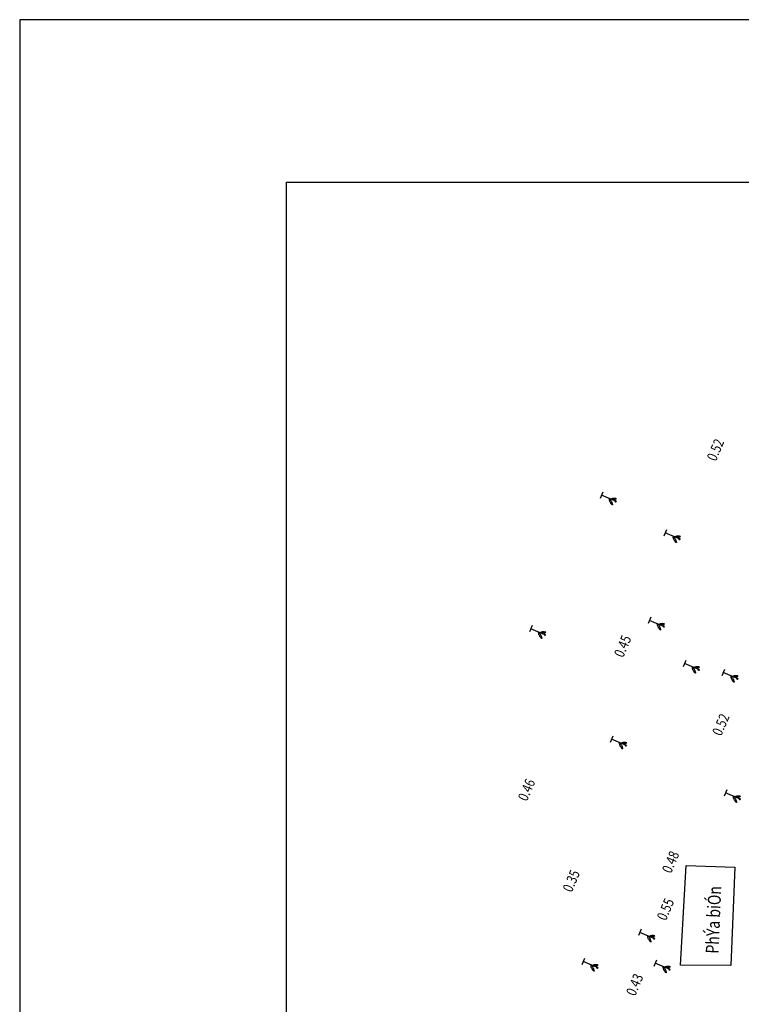
# Model space of a CAD drawing. Units: inches. Extents: x -278 to 364, y -325 to 130.
# Drawn here: x -278 to -250, y 92 to 130 of the extents above; entities that cross this region are included whole.
import ezdxf
from ezdxf.enums import TextEntityAlignment as Align

# ---------------------------------------------------------------- set-up
doc = ezdxf.new("R2010")
doc.units = ezdxf.units.IN
doc.header["$MEASUREMENT"] = 0
doc.layers.add('1', color=1, linetype='Continuous', lineweight=15)
doc.layers.add('Cao trinh', color=3, linetype='Continuous', lineweight=9)
for name, color, linetype in [('CAY', 96, 'Continuous'), ('DIAHINH', 96, 'Continuous'), ('Doc', 3, 'Continuous')]:
    doc.layers.add(name, color=color, linetype=linetype)
doc.styles.add('Chu th', font='vntimeh.shx', dxfattribs={"width": 0.8})
doc.styles.add('vnarial', font='Vnarial.ttf')
doc.dimstyles.new('in 200', dxfattribs={"dimtxt": 0.5, "dimasz": 0.2, "dimexe": 0.2, "dimexo": 0, "dimgap": 0.1, "dimtad": 1, "dimdec": 0, "dimlfac": 100, "dimdsep": 46, "dimtxsty": 'vnarial', "dimblk": 'ARCHTICK', "dimcen": 0, "dimdle": 0.2, "dimclrd": 8, "dimclre": 8, "dimclrt": 4, "dimaunit": 1, "dimadec": 0, "dimazin": 0, "dimtfac": 0.25, "dimtdec": 0, "dimtix": 1, "dimtmove": 2, "dimatfit": 3, "dimldrblk": 'ARCHTICK', "dimfxl": 1, "dimtolj": 1, "dimarcsym": 0})

# ---------------------------------------------------------------- blocks, each defined once
blk = doc.blocks.new('_ARCHTICK')
at = {"color": 0, "linetype": 'ByBlock', "const_width": 0.15}
blk.add_lwpolyline([(-0.5, -0.5), (0.5, 0.5)], dxfattribs=at)
blk = doc.blocks.new('*D42')
at = {"layer": '1', "color": 8, "lineweight": -2}
for p, q in [((-264.165, 78.479), (-224.39, 93.734)), ((-223.513, 90.888), (-224.648, 93.849)), ((-262.915, 75.776), (-264.05, 78.737))]:
    blk.add_line(p, q, dxfattribs=at)
at = {"layer": 'DEFPOINTS', "color": 0}
for p in [(-224.577, 93.662), (-223.513, 90.888, -0.031), (-262.915, 75.776, 0.029)]:
    blk.add_point(p, dxfattribs=at)
at = {"layer": '1', "color": 8, "lineweight": -2, "xscale": 0.2, "yscale": 0.2, "zscale": 0.2}
for p, rotation in [((-224.577, 93.662), 20.98333694117608), ((-263.979, 78.55), 200.9833369411761)]:
    blk.add_blockref('_ARCHTICK', p, dxfattribs=dict(at, rotation=rotation))
at = {"layer": '1', "color": 4, "insert": (-244.405, 86.438), "char_height": 0.5, "attachment_point": 5, "rotation": 20.9833, "style": 'vnarial'}
blk.add_mtext('\\A1;4250', dxfattribs=at)

msp = doc.modelspace()

# ---------------------------------------------------------------- linework, layer by layer
at = {"color": 1, "linetype": 'Continuous', "elevation": 0.06}
msp.add_lwpolyline([(-267.584, 123.519), (-158.231, 123.519), (-158.231, 28.426), (-267.584, 28.426)], close=True, dxfattribs=at)
msp.add_lwpolyline([(-250.219, 96.977), (-250.38, 93.156), (-252.324, 93.175), (-252.112, 97.033), (-250.219, 96.977)])
at = {"layer": 'CAY'}
for p, q in [((-255.339, 111.506, 0.002), (-255.443, 111.26, 0.002)), ((-254.873, 111.164, 0.002), (-255.391, 111.383, 0.002)), ((-252.865, 110.045, 0.002), (-252.969, 109.799, 0.002)), ((-252.399, 109.703, 0.002), (-252.917, 109.922, 0.002)), ((-253.475, 106.657, 0.002), (-253.579, 106.411, 0.002)), ((-253.009, 106.314, 0.002), (-253.527, 106.534, 0.002)), ((-258.079, 106.336, 0.002), (-258.183, 106.09, 0.002)), ((-257.613, 105.993, 0.002), (-258.131, 106.213, 0.002)), ((-252.122, 104.983, 0.002), (-252.226, 104.737, 0.002)), ((-251.656, 104.64, 0.002), (-252.174, 104.86, 0.002)), ((-250.627, 104.634, 0.002), (-250.731, 104.388, 0.002)), ((-250.161, 104.292, 0.002), (-250.679, 104.511, 0.002)), ((-250.531, 99.974, 0.002), (-250.635, 99.728, 0.002)), ((-250.065, 99.631, 0.002), (-250.583, 99.851, 0.002)), ((-253.851, 94.568, 0.002), (-253.955, 94.322, 0.002)), ((-253.385, 94.225, 0.002), (-253.903, 94.445, 0.002)), ((-256.05, 93.434, 0.002), (-256.154, 93.188, 0.002)), ((-255.584, 93.092, 0.002), (-256.102, 93.311, 0.002)), ((-253.254, 93.37, 0.002), (-253.358, 93.124, 0.002)), ((-252.788, 93.028, 0.002), (-253.306, 93.247, 0.002))]:
    msp.add_line(p, q, dxfattribs=at)
at = {"layer": 'CAY', "color": 3}
for p, q in [((-254.945, 102.049, 0.002), (-255.049, 101.804, 0.002)), ((-254.479, 101.707, 0.002), (-254.997, 101.926, 0.002))]:
    msp.add_line(p, q, dxfattribs=at)
at = {"layer": 'CAY'}
for points in [[(-255.067, 111.246), (-255.048, 111.22), (-255.033, 111.196), (-255.02, 111.174), (-255.01, 111.153), (-255.001, 111.134), (-254.994, 111.116), (-254.988, 111.099), (-254.982, 111.083), (-254.977, 111.068), (-254.972, 111.054), (-254.968, 111.041), (-254.965, 111.03), (-254.963, 111.021), (-254.962, 111.014), (-254.963, 111.01), (-254.965, 111.008), (-254.969, 111.009), (-254.975, 111.013), (-254.982, 111.02), (-254.991, 111.029), (-255, 111.04), (-255.01, 111.054), (-255.021, 111.069), (-255.032, 111.085), (-255.043, 111.103), (-255.053, 111.122), (-255.063, 111.142), (-255.071, 111.162), (-255.077, 111.184), (-255.081, 111.206), (-255.082, 111.228), (-255.08, 111.251)], [(-254.806, 111.248), (-254.836, 111.253), (-254.867, 111.256), (-254.898, 111.257), (-254.927, 111.256), (-254.956, 111.253), (-254.982, 111.247), (-255.006, 111.239), (-255.025, 111.228)], [(-254.806, 111.248), (-254.819, 111.239), (-254.83, 111.232), (-254.842, 111.227), (-254.856, 111.223), (-254.876, 111.22), (-254.903, 111.217), (-254.939, 111.215), (-254.986, 111.212)], [(-252.592, 109.785), (-252.574, 109.759), (-252.558, 109.735), (-252.546, 109.713), (-252.535, 109.692), (-252.526, 109.673), (-252.519, 109.655), (-252.513, 109.638), (-252.507, 109.622), (-252.502, 109.607), (-252.497, 109.593), (-252.493, 109.58), (-252.49, 109.569), (-252.488, 109.56), (-252.487, 109.553), (-252.488, 109.549), (-252.49, 109.547), (-252.495, 109.548), (-252.5, 109.553), (-252.508, 109.559), (-252.516, 109.568), (-252.526, 109.58), (-252.536, 109.593), (-252.546, 109.608), (-252.557, 109.624), (-252.568, 109.642), (-252.579, 109.661), (-252.588, 109.681), (-252.596, 109.701), (-252.603, 109.723), (-252.607, 109.745), (-252.608, 109.768), (-252.605, 109.79)], [(-252.332, 109.787), (-252.362, 109.792), (-252.392, 109.795), (-252.423, 109.796), (-252.453, 109.795), (-252.481, 109.792), (-252.508, 109.787), (-252.531, 109.778), (-252.551, 109.767)], [(-252.332, 109.787), (-252.344, 109.778), (-252.355, 109.771), (-252.367, 109.766), (-252.382, 109.762), (-252.401, 109.759), (-252.428, 109.756), (-252.464, 109.754), (-252.511, 109.751)], [(-257.806, 106.075), (-257.788, 106.049), (-257.773, 106.025), (-257.76, 106.003), (-257.749, 105.982), (-257.741, 105.963), (-257.733, 105.945), (-257.727, 105.928), (-257.722, 105.912), (-257.716, 105.897), (-257.712, 105.883), (-257.708, 105.871), (-257.704, 105.86), (-257.702, 105.851), (-257.702, 105.844), (-257.702, 105.839), (-257.705, 105.837), (-257.709, 105.839), (-257.715, 105.843), (-257.722, 105.85), (-257.73, 105.859), (-257.74, 105.87), (-257.75, 105.883), (-257.761, 105.898), (-257.771, 105.915), (-257.782, 105.932), (-257.793, 105.951), (-257.802, 105.971), (-257.811, 105.992), (-257.817, 106.013), (-257.821, 106.035), (-257.822, 106.058), (-257.819, 106.081)], [(-257.546, 106.077), (-257.576, 106.082), (-257.606, 106.085), (-257.637, 106.087), (-257.667, 106.086), (-257.696, 106.082), (-257.722, 106.077), (-257.745, 106.069), (-257.765, 106.058)], [(-253.202, 106.396), (-253.184, 106.37), (-253.169, 106.346), (-253.156, 106.324), (-253.145, 106.304), (-253.136, 106.284), (-253.129, 106.266), (-253.123, 106.249), (-253.118, 106.234), (-253.112, 106.218), (-253.108, 106.204), (-253.104, 106.192), (-253.1, 106.181), (-253.098, 106.172), (-253.098, 106.165), (-253.098, 106.16), (-253.101, 106.159), (-253.105, 106.16), (-253.111, 106.164), (-253.118, 106.171), (-253.126, 106.18), (-253.136, 106.191), (-253.146, 106.204), (-253.156, 106.219), (-253.167, 106.236), (-253.178, 106.253), (-253.189, 106.272), (-253.198, 106.292), (-253.207, 106.313), (-253.213, 106.334), (-253.217, 106.356), (-253.218, 106.379), (-253.215, 106.402)], [(-252.942, 106.398), (-252.972, 106.403), (-253.002, 106.406), (-253.033, 106.408), (-253.063, 106.407), (-253.092, 106.403), (-253.118, 106.398), (-253.141, 106.39), (-253.161, 106.379)], [(-252.942, 106.398), (-252.954, 106.389), (-252.965, 106.382), (-252.977, 106.377), (-252.992, 106.373), (-253.012, 106.37), (-253.038, 106.368), (-253.074, 106.365), (-253.122, 106.362)], [(-257.546, 106.077), (-257.558, 106.068), (-257.569, 106.061), (-257.581, 106.056), (-257.596, 106.052), (-257.616, 106.049), (-257.642, 106.047), (-257.678, 106.044), (-257.726, 106.041)], [(-251.849, 104.722), (-251.831, 104.696), (-251.815, 104.672), (-251.802, 104.65), (-251.792, 104.629), (-251.783, 104.61), (-251.776, 104.592), (-251.77, 104.575), (-251.764, 104.559), (-251.759, 104.544), (-251.754, 104.53), (-251.75, 104.518), (-251.747, 104.507), (-251.745, 104.498), (-251.744, 104.491), (-251.745, 104.486), (-251.747, 104.484), (-251.752, 104.486), (-251.757, 104.49), (-251.765, 104.497), (-251.773, 104.506), (-251.782, 104.517), (-251.793, 104.53), (-251.803, 104.545), (-251.814, 104.562), (-251.825, 104.579), (-251.836, 104.598), (-251.845, 104.618), (-251.853, 104.639), (-251.86, 104.66), (-251.864, 104.682), (-251.865, 104.705), (-251.862, 104.728)], [(-251.589, 104.724), (-251.619, 104.729), (-251.649, 104.732), (-251.68, 104.734), (-251.71, 104.733), (-251.738, 104.729), (-251.765, 104.724), (-251.788, 104.716), (-251.808, 104.705)], [(-251.589, 104.724), (-251.601, 104.715), (-251.612, 104.708), (-251.624, 104.703), (-251.639, 104.699), (-251.658, 104.696), (-251.685, 104.694), (-251.721, 104.691), (-251.768, 104.688)], [(-250.354, 104.374), (-250.336, 104.348), (-250.32, 104.324), (-250.308, 104.302), (-250.297, 104.281), (-250.288, 104.262), (-250.281, 104.244), (-250.275, 104.227), (-250.269, 104.211), (-250.264, 104.196), (-250.259, 104.182), (-250.255, 104.169), (-250.252, 104.158), (-250.25, 104.149), (-250.249, 104.142), (-250.25, 104.138), (-250.252, 104.136), (-250.257, 104.137), (-250.262, 104.141), (-250.27, 104.148), (-250.278, 104.157), (-250.287, 104.169), (-250.298, 104.182), (-250.308, 104.197), (-250.319, 104.213), (-250.33, 104.231), (-250.341, 104.25), (-250.35, 104.27), (-250.358, 104.29), (-250.365, 104.312), (-250.369, 104.334), (-250.37, 104.356), (-250.367, 104.379)], [(-250.094, 104.376), (-250.124, 104.381), (-250.154, 104.384), (-250.185, 104.385), (-250.215, 104.384), (-250.243, 104.381), (-250.27, 104.375), (-250.293, 104.367), (-250.313, 104.356)], [(-250.094, 104.376), (-250.106, 104.367), (-250.117, 104.36), (-250.129, 104.355), (-250.144, 104.351), (-250.163, 104.348), (-250.19, 104.345), (-250.226, 104.343), (-250.273, 104.34)], [(-250.258, 99.713), (-250.24, 99.688), (-250.224, 99.664), (-250.212, 99.641), (-250.201, 99.621), (-250.192, 99.601), (-250.185, 99.583), (-250.179, 99.567), (-250.173, 99.551), (-250.168, 99.536), (-250.164, 99.522), (-250.16, 99.509), (-250.156, 99.498), (-250.154, 99.489), (-250.154, 99.482), (-250.154, 99.477), (-250.157, 99.476), (-250.161, 99.477), (-250.167, 99.481), (-250.174, 99.488), (-250.182, 99.497), (-250.192, 99.508), (-250.202, 99.521), (-250.212, 99.536), (-250.223, 99.553), (-250.234, 99.57), (-250.245, 99.589), (-250.254, 99.609), (-250.263, 99.63), (-250.269, 99.651), (-250.273, 99.674), (-250.274, 99.696), (-250.271, 99.719)], [(-249.998, 99.715), (-250.028, 99.72), (-250.058, 99.724), (-250.089, 99.725), (-250.119, 99.724), (-250.148, 99.721), (-250.174, 99.715), (-250.197, 99.707), (-250.217, 99.696)], [(-249.998, 99.715), (-250.01, 99.706), (-250.021, 99.7), (-250.033, 99.694), (-250.048, 99.691), (-250.068, 99.688), (-250.094, 99.685), (-250.13, 99.682), (-250.178, 99.679)], [(-253.579, 94.307), (-253.56, 94.281), (-253.545, 94.257), (-253.532, 94.235), (-253.522, 94.214), (-253.513, 94.195), (-253.506, 94.177), (-253.5, 94.16), (-253.494, 94.144), (-253.489, 94.129), (-253.484, 94.115), (-253.48, 94.103), (-253.477, 94.092), (-253.475, 94.082), (-253.474, 94.076), (-253.475, 94.071), (-253.477, 94.069), (-253.481, 94.071), (-253.487, 94.075), (-253.494, 94.082), (-253.503, 94.091), (-253.512, 94.102), (-253.522, 94.115), (-253.533, 94.13), (-253.544, 94.146), (-253.555, 94.164), (-253.565, 94.183), (-253.575, 94.203), (-253.583, 94.224), (-253.589, 94.245), (-253.593, 94.267), (-253.594, 94.29), (-253.592, 94.313)], [(-253.318, 94.309), (-253.348, 94.314), (-253.379, 94.317), (-253.41, 94.319), (-253.439, 94.318), (-253.468, 94.314), (-253.494, 94.309), (-253.518, 94.301), (-253.537, 94.29)], [(-253.318, 94.309), (-253.331, 94.3), (-253.342, 94.293), (-253.354, 94.288), (-253.368, 94.284), (-253.388, 94.281), (-253.415, 94.279), (-253.451, 94.276), (-253.498, 94.273)], [(-255.777, 93.174), (-255.759, 93.148), (-255.743, 93.124), (-255.731, 93.102), (-255.72, 93.081), (-255.711, 93.062), (-255.704, 93.044), (-255.698, 93.027), (-255.692, 93.011), (-255.687, 92.996), (-255.683, 92.982), (-255.679, 92.969), (-255.675, 92.958), (-255.673, 92.949), (-255.672, 92.942), (-255.673, 92.938), (-255.676, 92.936), (-255.68, 92.937), (-255.686, 92.941), (-255.693, 92.948), (-255.701, 92.957), (-255.711, 92.969), (-255.721, 92.982), (-255.731, 92.997), (-255.742, 93.013), (-255.753, 93.031), (-255.764, 93.05), (-255.773, 93.07), (-255.782, 93.09), (-255.788, 93.112), (-255.792, 93.134), (-255.793, 93.156), (-255.79, 93.179)], [(-255.517, 93.176), (-255.547, 93.181), (-255.577, 93.184), (-255.608, 93.185), (-255.638, 93.184), (-255.666, 93.181), (-255.693, 93.175), (-255.716, 93.167), (-255.736, 93.156)], [(-255.517, 93.176), (-255.529, 93.167), (-255.54, 93.16), (-255.552, 93.155), (-255.567, 93.151), (-255.587, 93.148), (-255.613, 93.145), (-255.649, 93.143), (-255.696, 93.14)], [(-252.981, 93.109), (-252.963, 93.084), (-252.948, 93.06), (-252.935, 93.037), (-252.924, 93.017), (-252.916, 92.997), (-252.908, 92.979), (-252.902, 92.963), (-252.897, 92.947), (-252.891, 92.932), (-252.887, 92.918), (-252.883, 92.905), (-252.88, 92.894), (-252.877, 92.885), (-252.877, 92.878), (-252.877, 92.873), (-252.88, 92.872), (-252.884, 92.873), (-252.89, 92.877), (-252.897, 92.884), (-252.905, 92.893), (-252.915, 92.904), (-252.925, 92.917), (-252.936, 92.932), (-252.947, 92.949), (-252.957, 92.966), (-252.968, 92.985), (-252.978, 93.005), (-252.986, 93.026), (-252.992, 93.047), (-252.996, 93.07), (-252.997, 93.092), (-252.994, 93.115)], [(-252.721, 93.111), (-252.751, 93.116), (-252.781, 93.12), (-252.812, 93.121), (-252.842, 93.12), (-252.871, 93.117), (-252.897, 93.111), (-252.92, 93.103), (-252.94, 93.092)], [(-252.721, 93.111), (-252.733, 93.102), (-252.744, 93.096), (-252.756, 93.09), (-252.771, 93.087), (-252.791, 93.084), (-252.817, 93.081), (-252.853, 93.078), (-252.901, 93.075)]]:
    msp.add_lwpolyline(points, dxfattribs=at)
at = {"layer": 'CAY', "color": 3}
for points in [[(-254.672, 101.789), (-254.654, 101.763), (-254.638, 101.739), (-254.626, 101.717), (-254.615, 101.696), (-254.606, 101.677), (-254.599, 101.659), (-254.593, 101.642), (-254.587, 101.626), (-254.582, 101.611), (-254.578, 101.597), (-254.574, 101.585), (-254.57, 101.573), (-254.568, 101.564), (-254.567, 101.557), (-254.568, 101.553), (-254.571, 101.551), (-254.575, 101.553), (-254.58, 101.557), (-254.588, 101.563), (-254.596, 101.572), (-254.606, 101.584), (-254.616, 101.597), (-254.626, 101.612), (-254.637, 101.628), (-254.648, 101.646), (-254.659, 101.665), (-254.668, 101.685), (-254.677, 101.706), (-254.683, 101.727), (-254.687, 101.749), (-254.688, 101.772), (-254.685, 101.795)], [(-254.412, 101.791), (-254.442, 101.796), (-254.472, 101.799), (-254.503, 101.8), (-254.533, 101.799), (-254.561, 101.796), (-254.588, 101.791), (-254.611, 101.782), (-254.631, 101.772)], [(-254.412, 101.791), (-254.424, 101.782), (-254.435, 101.775), (-254.447, 101.77), (-254.462, 101.766), (-254.482, 101.763), (-254.508, 101.761), (-254.544, 101.758), (-254.591, 101.755)]]:
    msp.add_lwpolyline(points, dxfattribs=at)
at = {"layer": 'CAY', "start_tangent": (0.25516, 0.966899), "end_tangent": (0.25516, 0.966899)}
for points in [[(-254.873, 111.164, 0.002), (-254.85, 111.17, 0.002), (-254.813, 111.139, 0.002), (-254.849, 111.131, 0.002), (-254.873, 111.164, 0.002)], [(-252.399, 109.703, 0.002), (-252.375, 109.709, 0.002), (-252.338, 109.678, 0.002), (-252.374, 109.67, 0.002), (-252.399, 109.703, 0.002)], [(-253.009, 106.314, 0.002), (-252.985, 106.321, 0.002), (-252.948, 106.29, 0.002), (-252.984, 106.282, 0.002), (-253.009, 106.314, 0.002)], [(-257.613, 105.993, 0.002), (-257.589, 106, 0.002), (-257.552, 105.968, 0.002), (-257.588, 105.961, 0.002), (-257.613, 105.993, 0.002)], [(-251.656, 104.64, 0.002), (-251.632, 104.647, 0.002), (-251.595, 104.615, 0.002), (-251.631, 104.608, 0.002), (-251.656, 104.64, 0.002)], [(-250.161, 104.292, 0.002), (-250.137, 104.298, 0.002), (-250.1, 104.267, 0.002), (-250.136, 104.259, 0.002), (-250.161, 104.292, 0.002)], [(-250.065, 99.631, 0.002), (-250.041, 99.638, 0.002), (-250.004, 99.607, 0.002), (-250.04, 99.599, 0.002), (-250.065, 99.631, 0.002)], [(-253.385, 94.225, 0.002), (-253.362, 94.231, 0.002), (-253.325, 94.2, 0.002), (-253.361, 94.193, 0.002), (-253.385, 94.225, 0.002)], [(-255.584, 93.092, 0.002), (-255.56, 93.098, 0.002), (-255.523, 93.067, 0.002), (-255.559, 93.059, 0.002), (-255.584, 93.092, 0.002)], [(-252.788, 93.028, 0.002), (-252.764, 93.034, 0.002), (-252.727, 93.003, 0.002), (-252.764, 92.995, 0.002), (-252.788, 93.028, 0.002)]]:
    msp.add_spline(points, degree=3, dxfattribs=at)
at = {"layer": 'CAY', "color": 3, "start_tangent": (0.25516, 0.966899), "end_tangent": (0.25516, 0.966899)}
msp.add_spline([(-254.479, 101.707, 0.002), (-254.455, 101.713, 0.002), (-254.418, 101.682, 0.002), (-254.454, 101.674, 0.002), (-254.479, 101.707, 0.002)], degree=3, dxfattribs=at)
at = {"layer": 'Doc', "color": 12}
msp.add_lwpolyline([(-277.925, -27.417), (-55.314, -27.417), (-55.314, 129.814), (-277.925, 129.814)], close=True, dxfattribs=at)

# ---------------------------------------------------------------- texts
at = {"layer": 'Cao trinh', "color": 4, "style": 'Chu th', "width": 0.8}
msp.add_text('PhÝa biÓn', height=0.5, rotation=87.6985, dxfattribs=at).set_placement((-250.852, 93.61, 0.002))
at = {"layer": 'DIAHINH', "color": 4, "style": 'Chu th', "width": 0.8}
for s, p in [('0.52', (-250.79, 113.066, 0.002)), ('0.45', (-254.385, 105.457, 0.002)), ('0.52', (-250.583, 102.418, 0.002)), ('0.46', (-258.108, 99.889, 0.002)), ('0.48', (-252.528, 97.092, 0.002)), ('0.35', (-256.375, 96.36, 0.002)), ('0.55', (-252.725, 95.26, 0.002)), ('0.43', (-253.921, 92.339, 0.002))]:
    msp.add_text(s, height=0.4, rotation=67.0484, dxfattribs=at).set_placement(p, align=Align.CENTER)

# ---------------------------------------------------------------- dimensions: what is measured, and where the dimension line sits
at = {"layer": '1'}
dim = msp.add_aligned_dim(p1=(-262.915, 75.776, 0.031), p2=(-223.513, 90.888, -0.029), distance=2.971, text='4250', dimstyle='in 200', dxfattribs=at)
dim.commit()
dim.dimension.update_dxf_attribs({"geometry": '*D42', "text_midpoint": (-244.405, 86.438, 0.002)})

doc.saveas('drawing.dxf')
